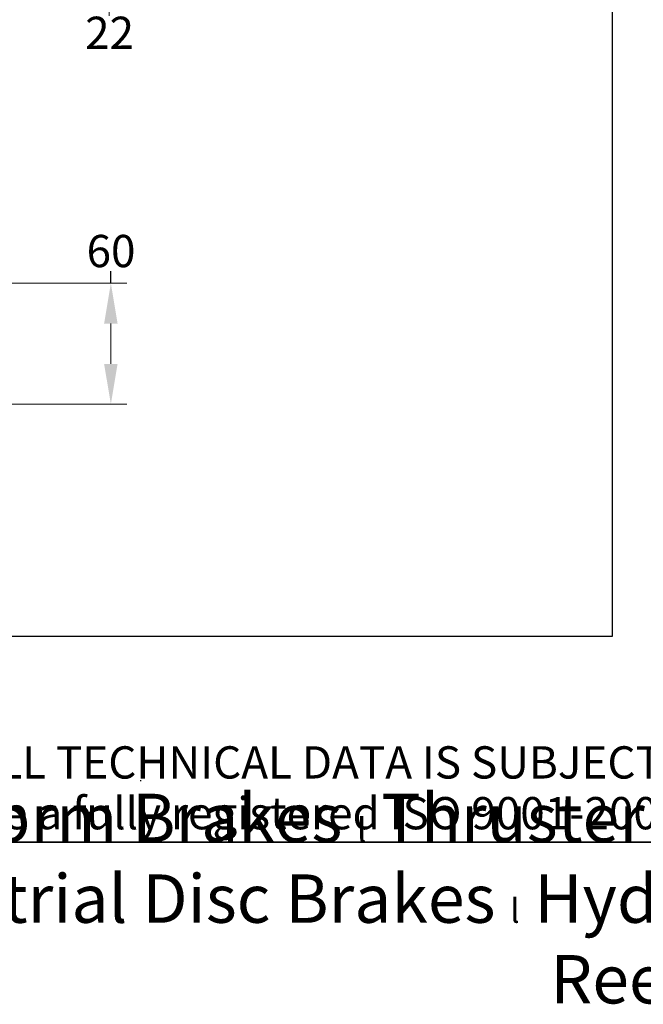
# Model space of a CAD drawing. Units: millimetres. Extents: x 124 to 1672, y 16 to 2179.
# Drawn here: x 616 to 925, y 16 to 504 of the extents above; entities that cross this region are included whole.
import ezdxf
from ezdxf.enums import TextEntityAlignment as Align

# ---------------------------------------------------------------- set-up
doc = ezdxf.new("R2010")
doc.units = ezdxf.units.MM
doc.header["$LTSCALE"] = 8
for name, color, linetype, lineweight in [('Dimensions(Hillmar_metric)', 7, 'Continuous', 13), ('Sketch Geometry(Hillmar_metric)', 7, 'Continuous', 25), ('Symbols(Hillmar_metric)', 7, 'Continuous', 18)]:
    doc.layers.add(name, color=color, linetype=linetype, lineweight=lineweight)
doc.styles.add('Hillmar_metric_Dimensions', font='arial.ttf')
doc.styles.add('Hillmar_metric_parts_list', font='arial.ttf')
doc.styles.add('Hillmar_metric_title_block', font='arial.ttf')
doc.styles.add('Text Style48', font='arial.ttf')
doc.styles.add('Text Style95', font='arial.ttf')
doc.styles.add('Text Style96', font='arialbd.ttf')
doc.dimstyles.new('DEFAULT-ISO-Method 1b-Hillmar_metric', dxfattribs={"dimscale": 8, "dimtxt": 2, "dimasz": 2.5, "dimexe": 1, "dimexo": 1, "dimgap": 0.25, "dimtad": 1, "dimtih": 1, "dimtoh": 1, "dimrnd": 1e-08, "dimdsep": 46, "dimtxsty": 'Hillmar_metric_Dimensions', "dimcen": 0.09, "dimdle": 8, "dimclrd": 7, "dimclre": 7, "dimclrt": 7, "dimazin": 2, "dimtfac": 0.75, "dimtmove": 0, "dimatfit": 3, "dimfxl": 1, "dimtolj": 1, "dimlwd": 9, "dimlwe": 9, "dimarcsym": 0})

# ---------------------------------------------------------------- blocks, each defined once
blk = doc.blocks.new('Borders Default Border')
at = {"layer": 'Sketch Geometry(Hillmar_metric)', "flags": 128}
blk.add_lwpolyline([(21, 12), (21, 272.4), (209, 272.4), (209, 12), (21, 12)], dxfattribs=at)
blk = doc.blocks.new('Title Blocks Hillmar_Metric')
at = {"layer": 'Sketch Geometry(Hillmar_metric)'}
for p, q in [((88.919, 15.117), (88.919, 15.044)), ((25.419, 11.27), (213.419, 11.27))]:
    blk.add_line(p, q, dxfattribs=at)
at = {"layer": 'Symbols(Hillmar_metric)', "color": 7, "insert": (119.419, 14.64), "char_height": 2, "attachment_point": 5, "line_spacing_factor": 0.944221, "style": 'Hillmar_metric_parts_list'}
blk.add_mtext('\\fArial|b0|i0;\\H2.0000;** ALL TECHNICAL DATA IS SUBJECT TO CHANGE WITHOUT NOTICE **\\PHillmar works have a fully registered ISO 9001-2008 quality assurance programme (QCB #01-1525)', dxfattribs=at)
at = {"layer": 'Symbols(Hillmar_metric)', "color": 7, "insert": (119.419, 7.77), "char_height": 1.5, "attachment_point": 5, "style": 'Hillmar_metric_parts_list'}
blk.add_mtext('\\fArial Narrow|b1|i0;\\H3.0000;Storm Brakes\\fArial Narrow|b0|i0;\\H3.0000; \\fWingdings|b0|i0;\\H1.5000;l\\fArial Narrow|b0|i0;\\H3.0000; \\fArial Narrow|b1|i0;\\H3.0000;Thruster Disc Brakes\\fArial Narrow|b0|i0;\\H3.0000; \\fWingdings|b0|i0;\\H1.5000;l\\fArial Narrow|b0|i0;\\H3.0000; \\fArial Narrow|b1|i0;\\H3.0000;Thruster\\fArial Narrow|b0|i0;\\H3.0000; \\fWingdings|b0|i0;\\H1.5000;l\\fArial Narrow|b0|i0;\\H3.0000; \\fArial Narrow|b1|i0;\\H3.0000;Industrial Disc Brakes\\fArial Narrow|b0|i0;\\H3.0000; \\fWingdings|b0|i0;\\H1.5000;l\\fArial Narrow|b0|i0;\\H3.0000; \\fArial Narrow|b1|i0;\\H3.0000;Hydraulic Power Units\\fArial Narrow|b0|i0;\\H3.0000; \\fWingdings|b0|i0;\\H1.5000;l\\fArial Narrow|b0|i0;\\H3.0000; \\fArial Narrow|b1|i0;\\H3.0000;Cable Reels', dxfattribs=at)
at = {"layer": 'Symbols(Hillmar_metric)', "color": 7}
for tag, p, height, rotation, style in [('<Line1>_001', (108.047, 267.85), 2.5, 0.23438, 'Text Style96'), ('<Line2>_001', (106.604, 263.469), 2.5, 0.23438, 'Text Style96'), ('<Line3>_001', (105.604, 259.09), 2.5, 0.23438, 'Text Style96'), ('<Line4>_001', (114.698, 254.762), 2.5, 0.23438, 'Text Style96'), ('<Line5>_001', (117.669, 250.389), 2.5, 0.23438, 'Text Style96'), ('<Form_Number>_001', (169.777, 249.937), 2.5, 0.23438, 'Text Style48'), ('<Page>_001', (153.841, 242.551), 2.2, 0.23438, 'Text Style95'), ('FILENAME_AND_PATH_001', (21.589, 14.111), 1.5, 90, 'Hillmar_metric_title_block')]:
    blk.add_attdef(tag, p, '', height=height, rotation=rotation, dxfattribs=dict(at, style=style))
at = {"layer": 'Symbols(Hillmar_metric)', "color": 7, "style": 'Text Style48'}
for tag, p in [('<Sheet_Number>', (169.919, 266.17)), ('<Job_Number>', (169.919, 258.67)), ('<Document_Package_Number.>', (169.919, 243.67))]:
    blk.add_attdef(tag, text='', height=2.5, rotation=0.23438, dxfattribs=at).set_placement(p, align=Align.MIDDLE_LEFT)
at = {"layer": 'Symbols(Hillmar_metric)', "color": 7}
for tag, height, style, p in [('<Document_Package_Number_Rev..>', 2.5, 'Text Style48', (208.419, 243.67)), ('<Date>', 2.2, 'Text Style95', (138.419, 243.67))]:
    blk.add_attdef(tag, text='', height=height, rotation=0.23438, dxfattribs=dict(at, style=style)).set_placement(p, align=Align.MIDDLE_CENTER)
blk = doc.blocks.new('_DotSmall')
at = {"color": 0, "linetype": 'ByBlock', "const_width": 0.5}
blk.add_lwpolyline([(-0.0625, 0, 1), (0.0625, 0, 1)], format="xyb", close=True, dxfattribs=at)
blk = doc.blocks.new('*D27')
at = {"layer": 'Defpoints', "color": 0, "linetype": 'Continuous', "transparency": 16777216}
for p in [(514.15, 567.8), (660.52, 567.8), (514.15, 545.8)]:
    blk.add_point(p, dxfattribs=at)
at = {"layer": 'Dimensions(Hillmar_metric)', "color": 7, "linetype": 'Continuous', "lineweight": 9, "transparency": 16777216}
for p, q in [((660.52, 567.8), (660.52, 587.8)), ((522.15, 567.8), (668.52, 567.8)), ((660.52, 545.8), (660.52, 567.8)), ((522.15, 545.8), (668.52, 545.8)), ((660.52, 525.8), (660.52, 505.8))]:
    blk.add_line(p, q, dxfattribs=at)
at = {"layer": 'Dimensions(Hillmar_metric)', "color": 7, "linetype": 'Continuous', "transparency": 16777216}
blk.add_solid([(657.19, 525.8), (663.86, 525.8), (660.52, 545.8)], dxfattribs=at)
at = {"layer": 'Dimensions(Hillmar_metric)', "color": 7, "linetype": 'Continuous', "lineweight": 9, "transparency": 16777216, "xscale": 20, "yscale": 20, "zscale": 20, "rotation": 270}
blk.add_blockref('_DotSmall', (660.52, 567.8), dxfattribs=at)
at = {"layer": 'Dimensions(Hillmar_metric)', "color": 7, "linetype": 'Continuous', "lineweight": 13, "transparency": 16777216, "insert": (660.67, 497.45), "char_height": 16, "attachment_point": 5, "style": 'Hillmar_metric_Dimensions'}
blk.add_mtext('\\A1;22', dxfattribs=at)
blk = doc.blocks.new('*D31')
at = {"layer": 'Defpoints', "color": 0, "linetype": 'Continuous', "transparency": 16777216}
for p in [(524.15, 373.25), (661.31, 373.25), (524.15, 313.25)]:
    blk.add_point(p, dxfattribs=at)
at = {"layer": 'Dimensions(Hillmar_metric)', "color": 7, "linetype": 'Continuous', "lineweight": 9, "transparency": 16777216}
for p, q in [((532.15, 373.25), (669.31, 373.25)), ((661.31, 333.25), (661.31, 353.25)), ((532.15, 313.25), (669.31, 313.25))]:
    blk.add_line(p, q, dxfattribs=at)
at = {"layer": 'Dimensions(Hillmar_metric)', "color": 7, "linetype": 'Continuous', "transparency": 16777216}
for points in [[(657.97, 353.25), (664.64, 353.25), (661.31, 373.25)], [(657.97, 333.25), (664.64, 333.25), (661.31, 313.25)]]:
    blk.add_solid(points, dxfattribs=at)
at = {"layer": 'Dimensions(Hillmar_metric)', "color": 7, "linetype": 'Continuous', "lineweight": 13, "transparency": 16777216, "insert": (661.4, 389.21), "char_height": 16, "attachment_point": 5, "style": 'Hillmar_metric_Dimensions'}
blk.add_mtext('\\A1;60', dxfattribs=at)

msp = doc.modelspace()

# ---------------------------------------------------------------- linework, layer by layer
msp.add_line((661.313, 373.248), (661.334, 379.17))
at = {"layer": 'Sketch Geometry(Hillmar_metric)'}
for p, q in [((909.718, 1285.903), (909.718, 197.951)), ((909.718, 197.951), (167.996, 197.951))]:
    msp.add_line(p, q, dxfattribs=at)

# ---------------------------------------------------------------- block references
at = {"xscale": 8, "yscale": 8, "zscale": 8}
for name, p in [('Title Blocks Hillmar_Metric', (-35.351, 5.839)), ('Borders Default Border', (0, 0))]:
    msp.add_blockref(name, p, dxfattribs=at)

# ---------------------------------------------------------------- dimensions: what is measured, and where the dimension line sits
at = {"layer": 'Dimensions(Hillmar_metric)', "color": 7, "linetype": 'Continuous', "lineweight": 13}
for base, p1, p2, override, picture, middle in [((660.523, 567.803), (514.148, 545.803), (514.148, 567.803), {"dimblk2": 'DotSmall', "dimsah": 1, "dimdle": 0, "dimtmove": 2, "dimatfit": 1}, '*D27', (660.673, 497.453)), ((661.306, 373.252), (524.147, 313.252), (524.147, 373.252), {"dimtofl": 0, "dimtmove": 2, "dimatfit": 2}, '*D31', (661.398, 389.205))]:
    dim = msp.add_linear_dim(base=base, p1=p1, p2=p2, angle=90, dimstyle='DEFAULT-ISO-Method 1b-Hillmar_metric', override=override, dxfattribs=at)
    dim.commit()
    dim.dimension.update_dxf_attribs({"geometry": picture, "text_midpoint": middle, "dimtype": 160})

doc.saveas('drawing.dxf')
